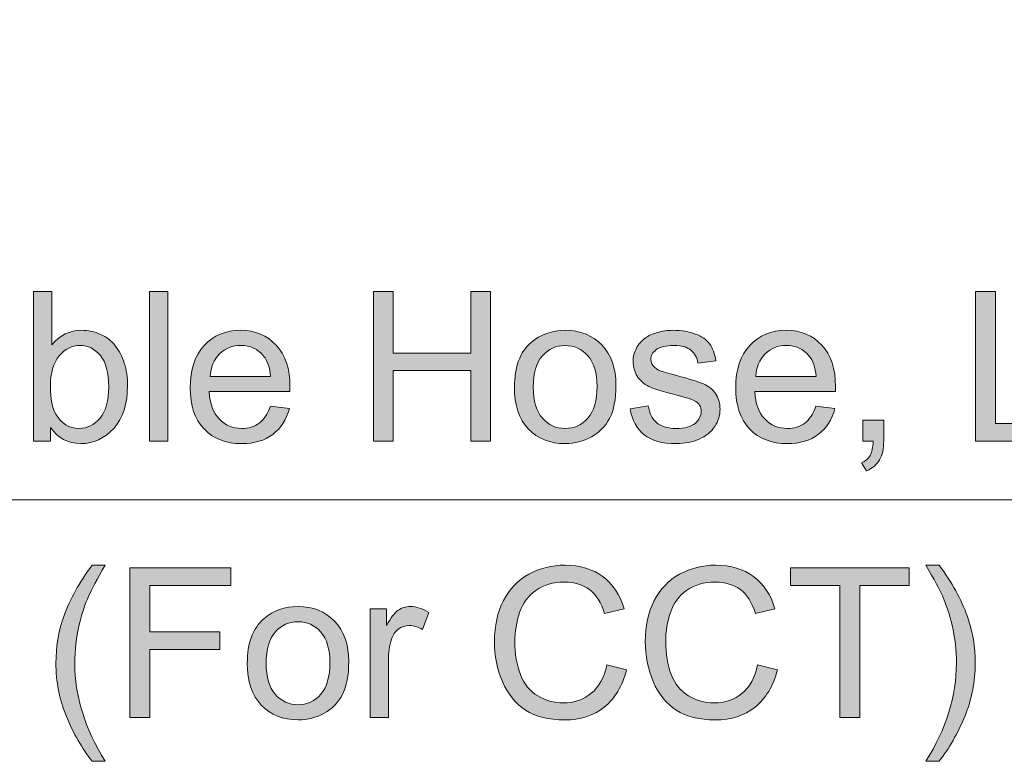
# Model space of a CAD drawing. Units: millimetres. Extents: x 0 to 250, y -250 to 0.
# Drawn here: x 19 to 39, y -91 to -76 of the extents above; entities that cross this region are included whole.
import ezdxf

# ---------------------------------------------------------------- set-up
doc = ezdxf.new("R2010")
doc.units = ezdxf.units.MM
doc.header["$MEASUREMENT"] = 0
doc.layers.add('Layer 1', color=7, linetype='Continuous', lineweight=0)

# ---------------------------------------------------------------- blocks, each defined once
blk = doc.blocks.new('Block_6')
at = {"layer": 'Layer 1', "true_color": 0x000000, "transparency": 33554687}
h = blk.add_hatch(color=18, dxfattribs=at)
h.dxf.hatch_style = 2
edge = h.paths.add_edge_path()
edge.add_spline(control_points=[(20.065, -90.986), (19.858, -90.726), (19.684, -90.421), (19.541, -90.072), (19.398, -89.723), (19.327, -89.361), (19.327, -88.987), (19.327, -88.657), (19.38, -88.342), (19.487, -88.04), (19.612, -87.689), (19.804, -87.34), (20.065, -86.992), (20.065, -86.992), (20.333, -86.992), (20.333, -86.992), (20.165, -87.28), (20.054, -87.486), (20, -87.609), (19.916, -87.8), (19.849, -88), (19.801, -88.208), (19.741, -88.467), (19.711, -88.727), (19.711, -88.989), (19.711, -89.656), (19.918, -90.321), (20.333, -90.986), (20.333, -90.986), (20.065, -90.986), (20.065, -90.986)], knot_values=[0, 0, 0, 0, 1, 1, 1, 2, 2, 2, 3, 3, 3, 4, 4, 4, 5, 5, 5, 6, 6, 6, 7, 7, 7, 8, 8, 8, 9, 9, 9, 10, 10, 10, 10], degree=3, periodic=0)
h = blk.add_hatch(color=18, dxfattribs=at)
h.dxf.hatch_style = 2
edge = h.paths.add_edge_path()
edge.add_spline(control_points=[(20.836, -90.091), (20.836, -90.091), (20.836, -87.044), (20.836, -87.044), (20.836, -87.044), (22.891, -87.044), (22.891, -87.044), (22.891, -87.044), (22.891, -87.404), (22.891, -87.404), (22.891, -87.404), (21.239, -87.404), (21.239, -87.404), (21.239, -87.404), (21.239, -88.347), (21.239, -88.347), (21.239, -88.347), (22.669, -88.347), (22.669, -88.347), (22.669, -88.347), (22.669, -88.707), (22.669, -88.707), (22.669, -88.707), (21.239, -88.707), (21.239, -88.707), (21.239, -88.707), (21.239, -90.091), (21.239, -90.091), (21.239, -90.091), (20.836, -90.091), (20.836, -90.091)], knot_values=[0, 0, 0, 0, 1, 1, 1, 2, 2, 2, 3, 3, 3, 4, 4, 4, 5, 5, 5, 6, 6, 6, 7, 7, 7, 8, 8, 8, 9, 9, 9, 10, 10, 10, 10], degree=3, periodic=0)
h = blk.add_hatch(color=18, dxfattribs=at)
h.dxf.hatch_style = 2
edge = h.paths.add_edge_path()
edge.add_spline(control_points=[(30.555, -89.022), (30.555, -89.022), (30.958, -89.124), (30.958, -89.124), (30.874, -89.455), (30.721, -89.708), (30.502, -89.882), (30.282, -90.056), (30.014, -90.143), (29.697, -90.143), (29.368, -90.143), (29.101, -90.076), (28.896, -89.942), (28.69, -89.808), (28.533, -89.615), (28.426, -89.361), (28.319, -89.108), (28.265, -88.835), (28.265, -88.544), (28.265, -88.227), (28.325, -87.951), (28.447, -87.714), (28.568, -87.478), (28.74, -87.299), (28.964, -87.176), (29.188, -87.053), (29.434, -86.992), (29.703, -86.992), (30.008, -86.992), (30.264, -87.07), (30.472, -87.225), (30.68, -87.38), (30.824, -87.598), (30.906, -87.88), (30.906, -87.88), (30.509, -87.973), (30.509, -87.973), (30.439, -87.751), (30.336, -87.59), (30.202, -87.489), (30.067, -87.388), (29.898, -87.337), (29.695, -87.337), (29.46, -87.337), (29.265, -87.393), (29.108, -87.505), (28.95, -87.618), (28.84, -87.768), (28.776, -87.957), (28.712, -88.147), (28.68, -88.342), (28.68, -88.542), (28.68, -88.801), (28.718, -89.028), (28.794, -89.221), (28.869, -89.414), (28.987, -89.559), (29.146, -89.654), (29.305, -89.75), (29.478, -89.798), (29.663, -89.798), (29.889, -89.798), (30.081, -89.733), (30.237, -89.602), (30.393, -89.472), (30.5, -89.279), (30.555, -89.022)], knot_values=[0, 0, 0, 0, 1, 1, 1, 2, 2, 2, 3, 3, 3, 4, 4, 4, 5, 5, 5, 6, 6, 6, 7, 7, 7, 8, 8, 8, 9, 9, 9, 10, 10, 10, 11, 11, 11, 12, 12, 12, 13, 13, 13, 14, 14, 14, 15, 15, 15, 16, 16, 16, 17, 17, 17, 18, 18, 18, 19, 19, 19, 20, 20, 20, 21, 21, 21, 22, 22, 22, 22], degree=3, periodic=0)
h = blk.add_hatch(color=18, dxfattribs=at)
h.dxf.hatch_style = 2
edge = h.paths.add_edge_path()
edge.add_spline(control_points=[(33.628, -89.022), (33.628, -89.022), (34.032, -89.124), (34.032, -89.124), (33.947, -89.455), (33.795, -89.708), (33.576, -89.882), (33.356, -90.056), (33.088, -90.143), (32.77, -90.143), (32.442, -90.143), (32.175, -90.076), (31.969, -89.942), (31.763, -89.808), (31.607, -89.615), (31.5, -89.361), (31.392, -89.108), (31.338, -88.835), (31.338, -88.544), (31.338, -88.227), (31.399, -87.951), (31.52, -87.714), (31.641, -87.478), (31.814, -87.299), (32.038, -87.176), (32.261, -87.053), (32.508, -86.992), (32.776, -86.992), (33.081, -86.992), (33.337, -87.07), (33.545, -87.225), (33.753, -87.38), (33.898, -87.598), (33.98, -87.88), (33.98, -87.88), (33.583, -87.973), (33.583, -87.973), (33.512, -87.751), (33.41, -87.59), (33.275, -87.489), (33.141, -87.388), (32.972, -87.337), (32.768, -87.337), (32.534, -87.337), (32.338, -87.393), (32.181, -87.505), (32.024, -87.618), (31.913, -87.768), (31.85, -87.957), (31.786, -88.147), (31.754, -88.342), (31.754, -88.542), (31.754, -88.801), (31.792, -89.028), (31.867, -89.221), (31.943, -89.414), (32.06, -89.559), (32.22, -89.654), (32.379, -89.75), (32.551, -89.798), (32.737, -89.798), (32.963, -89.798), (33.154, -89.733), (33.311, -89.602), (33.467, -89.472), (33.573, -89.279), (33.628, -89.022)], knot_values=[0, 0, 0, 0, 1, 1, 1, 2, 2, 2, 3, 3, 3, 4, 4, 4, 5, 5, 5, 6, 6, 6, 7, 7, 7, 8, 8, 8, 9, 9, 9, 10, 10, 10, 11, 11, 11, 12, 12, 12, 13, 13, 13, 14, 14, 14, 15, 15, 15, 16, 16, 16, 17, 17, 17, 18, 18, 18, 19, 19, 19, 20, 20, 20, 21, 21, 21, 22, 22, 22, 22], degree=3, periodic=0)
h = blk.add_hatch(color=18, dxfattribs=at)
h.dxf.hatch_style = 2
edge = h.paths.add_edge_path()
edge.add_spline(control_points=[(35.303, -90.091), (35.303, -90.091), (35.303, -87.404), (35.303, -87.404), (35.303, -87.404), (34.3, -87.404), (34.3, -87.404), (34.3, -87.404), (34.3, -87.044), (34.3, -87.044), (34.3, -87.044), (36.715, -87.044), (36.715, -87.044), (36.715, -87.044), (36.715, -87.404), (36.715, -87.404), (36.715, -87.404), (35.707, -87.404), (35.707, -87.404), (35.707, -87.404), (35.707, -90.091), (35.707, -90.091), (35.707, -90.091), (35.303, -90.091), (35.303, -90.091)], knot_values=[0, 0, 0, 0, 1, 1, 1, 2, 2, 2, 3, 3, 3, 4, 4, 4, 5, 5, 5, 6, 6, 6, 7, 7, 7, 8, 8, 8, 8], degree=3, periodic=0)
h = blk.add_hatch(color=18, dxfattribs=at)
h.dxf.hatch_style = 2
edge = h.paths.add_edge_path()
edge.add_spline(control_points=[(37.326, -90.986), (37.326, -90.986), (37.058, -90.986), (37.058, -90.986), (37.472, -90.321), (37.679, -89.656), (37.679, -88.989), (37.679, -88.729), (37.649, -88.47), (37.589, -88.214), (37.542, -88.006), (37.477, -87.807), (37.392, -87.615), (37.338, -87.491), (37.226, -87.283), (37.058, -86.992), (37.058, -86.992), (37.326, -86.992), (37.326, -86.992), (37.586, -87.34), (37.779, -87.689), (37.903, -88.04), (38.01, -88.342), (38.063, -88.657), (38.063, -88.987), (38.063, -89.361), (37.992, -89.723), (37.848, -90.072), (37.705, -90.421), (37.531, -90.726), (37.326, -90.986)], knot_values=[0, 0, 0, 0, 1, 1, 1, 2, 2, 2, 3, 3, 3, 4, 4, 4, 5, 5, 5, 6, 6, 6, 7, 7, 7, 8, 8, 8, 9, 9, 9, 10, 10, 10, 10], degree=3, periodic=0)
h = blk.add_hatch(color=18, dxfattribs=at)
h.dxf.hatch_style = 2
edge = h.paths.add_edge_path()
edge.add_spline(control_points=[(23.612, -88.987), (23.612, -89.27), (23.673, -89.481), (23.797, -89.622), (23.92, -89.763), (24.075, -89.833), (24.262, -89.833), (24.448, -89.833), (24.602, -89.762), (24.726, -89.621), (24.849, -89.48), (24.911, -89.264), (24.911, -88.975), (24.911, -88.702), (24.849, -88.495), (24.725, -88.354), (24.601, -88.214), (24.447, -88.143), (24.262, -88.143), (24.075, -88.143), (23.92, -88.213), (23.797, -88.353), (23.673, -88.493), (23.612, -88.704), (23.612, -88.987)], knot_values=[0, 0, 0, 0, 1, 1, 1, 2, 2, 2, 3, 3, 3, 4, 4, 4, 5, 5, 5, 6, 6, 6, 7, 7, 7, 8, 8, 8, 8], degree=3, periodic=0)
edge = h.paths.add_edge_path()
edge.add_spline(control_points=[(23.227, -88.987), (23.227, -88.578), (23.341, -88.276), (23.568, -88.079), (23.758, -87.916), (23.989, -87.834), (24.262, -87.834), (24.566, -87.834), (24.814, -87.933), (25.006, -88.132), (25.199, -88.331), (25.295, -88.605), (25.295, -88.956), (25.295, -89.24), (25.253, -89.463), (25.167, -89.626), (25.082, -89.789), (24.958, -89.915), (24.795, -90.005), (24.633, -90.095), (24.455, -90.141), (24.262, -90.141), (23.953, -90.141), (23.704, -90.042), (23.513, -89.843), (23.323, -89.645), (23.227, -89.36), (23.227, -88.987)], knot_values=[0, 0, 0, 0, 1, 1, 1, 2, 2, 2, 3, 3, 3, 4, 4, 4, 5, 5, 5, 6, 6, 6, 7, 7, 7, 8, 8, 8, 9, 9, 9, 9], degree=3, periodic=0)
h = blk.add_hatch(color=18, dxfattribs=at)
h.dxf.hatch_style = 2
edge = h.paths.add_edge_path()
edge.add_spline(control_points=[(25.73, -90.091), (25.73, -90.091), (25.73, -87.884), (25.73, -87.884), (25.73, -87.884), (26.066, -87.884), (26.066, -87.884), (26.066, -87.884), (26.066, -88.218), (26.066, -88.218), (26.152, -88.062), (26.231, -87.958), (26.304, -87.909), (26.377, -87.859), (26.457, -87.834), (26.544, -87.834), (26.67, -87.834), (26.799, -87.874), (26.929, -87.954), (26.929, -87.954), (26.8, -88.301), (26.8, -88.301), (26.708, -88.247), (26.617, -88.22), (26.526, -88.22), (26.444, -88.22), (26.37, -88.245), (26.305, -88.294), (26.24, -88.343), (26.194, -88.411), (26.166, -88.499), (26.125, -88.632), (26.104, -88.777), (26.104, -88.935), (26.104, -88.935), (26.104, -90.091), (26.104, -90.091), (26.104, -90.091), (25.73, -90.091), (25.73, -90.091)], knot_values=[0, 0, 0, 0, 1, 1, 1, 2, 2, 2, 3, 3, 3, 4, 4, 4, 5, 5, 5, 6, 6, 6, 7, 7, 7, 8, 8, 8, 9, 9, 9, 10, 10, 10, 11, 11, 11, 12, 12, 12, 13, 13, 13, 13], degree=3, periodic=0)
at = {"layer": 'Layer 1'}
for points, knots in [([(20.065, -90.986), (19.858, -90.726), (19.684, -90.421), (19.541, -90.072), (19.398, -89.723), (19.327, -89.361), (19.327, -88.987), (19.327, -88.657), (19.38, -88.342), (19.487, -88.04), (19.612, -87.689), (19.804, -87.34), (20.065, -86.992), (20.065, -86.992), (20.333, -86.992), (20.333, -86.992), (20.165, -87.28), (20.054, -87.486), (20, -87.609), (19.916, -87.8), (19.849, -88), (19.801, -88.208), (19.741, -88.467), (19.711, -88.727), (19.711, -88.989), (19.711, -89.656), (19.918, -90.321), (20.333, -90.986), (20.333, -90.986), (20.065, -90.986), (20.065, -90.986)], [0, 0, 0, 0, 1, 1, 1, 2, 2, 2, 3, 3, 3, 4, 4, 4, 5, 5, 5, 6, 6, 6, 7, 7, 7, 8, 8, 8, 9, 9, 9, 10, 10, 10, 10]), ([(20.836, -90.091), (20.836, -90.091), (20.836, -87.044), (20.836, -87.044), (20.836, -87.044), (22.891, -87.044), (22.891, -87.044), (22.891, -87.044), (22.891, -87.404), (22.891, -87.404), (22.891, -87.404), (21.239, -87.404), (21.239, -87.404), (21.239, -87.404), (21.239, -88.347), (21.239, -88.347), (21.239, -88.347), (22.669, -88.347), (22.669, -88.347), (22.669, -88.347), (22.669, -88.707), (22.669, -88.707), (22.669, -88.707), (21.239, -88.707), (21.239, -88.707), (21.239, -88.707), (21.239, -90.091), (21.239, -90.091), (21.239, -90.091), (20.836, -90.091), (20.836, -90.091)], [0, 0, 0, 0, 1, 1, 1, 2, 2, 2, 3, 3, 3, 4, 4, 4, 5, 5, 5, 6, 6, 6, 7, 7, 7, 8, 8, 8, 9, 9, 9, 10, 10, 10, 10]), ([(30.555, -89.022), (30.555, -89.022), (30.958, -89.124), (30.958, -89.124), (30.874, -89.455), (30.721, -89.708), (30.502, -89.882), (30.282, -90.056), (30.014, -90.143), (29.697, -90.143), (29.368, -90.143), (29.101, -90.076), (28.896, -89.942), (28.69, -89.808), (28.533, -89.615), (28.426, -89.361), (28.319, -89.108), (28.265, -88.835), (28.265, -88.544), (28.265, -88.227), (28.325, -87.951), (28.447, -87.714), (28.568, -87.478), (28.74, -87.299), (28.964, -87.176), (29.188, -87.053), (29.434, -86.992), (29.703, -86.992), (30.008, -86.992), (30.264, -87.07), (30.472, -87.225), (30.68, -87.38), (30.824, -87.598), (30.906, -87.88), (30.906, -87.88), (30.509, -87.973), (30.509, -87.973), (30.439, -87.751), (30.336, -87.59), (30.202, -87.489), (30.067, -87.388), (29.898, -87.337), (29.695, -87.337), (29.46, -87.337), (29.265, -87.393), (29.108, -87.505), (28.95, -87.618), (28.84, -87.768), (28.776, -87.957), (28.712, -88.147), (28.68, -88.342), (28.68, -88.542), (28.68, -88.801), (28.718, -89.028), (28.794, -89.221), (28.869, -89.414), (28.987, -89.559), (29.146, -89.654), (29.305, -89.75), (29.478, -89.798), (29.663, -89.798), (29.889, -89.798), (30.081, -89.733), (30.237, -89.602), (30.393, -89.472), (30.5, -89.279), (30.555, -89.022)], [0, 0, 0, 0, 1, 1, 1, 2, 2, 2, 3, 3, 3, 4, 4, 4, 5, 5, 5, 6, 6, 6, 7, 7, 7, 8, 8, 8, 9, 9, 9, 10, 10, 10, 11, 11, 11, 12, 12, 12, 13, 13, 13, 14, 14, 14, 15, 15, 15, 16, 16, 16, 17, 17, 17, 18, 18, 18, 19, 19, 19, 20, 20, 20, 21, 21, 21, 22, 22, 22, 22]), ([(33.628, -89.022), (33.628, -89.022), (34.032, -89.124), (34.032, -89.124), (33.947, -89.455), (33.795, -89.708), (33.576, -89.882), (33.356, -90.056), (33.088, -90.143), (32.77, -90.143), (32.442, -90.143), (32.175, -90.076), (31.969, -89.942), (31.763, -89.808), (31.607, -89.615), (31.5, -89.361), (31.392, -89.108), (31.338, -88.835), (31.338, -88.544), (31.338, -88.227), (31.399, -87.951), (31.52, -87.714), (31.641, -87.478), (31.814, -87.299), (32.038, -87.176), (32.261, -87.053), (32.508, -86.992), (32.776, -86.992), (33.081, -86.992), (33.337, -87.07), (33.545, -87.225), (33.753, -87.38), (33.898, -87.598), (33.98, -87.88), (33.98, -87.88), (33.583, -87.973), (33.583, -87.973), (33.512, -87.751), (33.41, -87.59), (33.275, -87.489), (33.141, -87.388), (32.972, -87.337), (32.768, -87.337), (32.534, -87.337), (32.338, -87.393), (32.181, -87.505), (32.024, -87.618), (31.913, -87.768), (31.85, -87.957), (31.786, -88.147), (31.754, -88.342), (31.754, -88.542), (31.754, -88.801), (31.792, -89.028), (31.867, -89.221), (31.943, -89.414), (32.06, -89.559), (32.22, -89.654), (32.379, -89.75), (32.551, -89.798), (32.737, -89.798), (32.963, -89.798), (33.154, -89.733), (33.311, -89.602), (33.467, -89.472), (33.573, -89.279), (33.628, -89.022)], [0, 0, 0, 0, 1, 1, 1, 2, 2, 2, 3, 3, 3, 4, 4, 4, 5, 5, 5, 6, 6, 6, 7, 7, 7, 8, 8, 8, 9, 9, 9, 10, 10, 10, 11, 11, 11, 12, 12, 12, 13, 13, 13, 14, 14, 14, 15, 15, 15, 16, 16, 16, 17, 17, 17, 18, 18, 18, 19, 19, 19, 20, 20, 20, 21, 21, 21, 22, 22, 22, 22]), ([(35.303, -90.091), (35.303, -90.091), (35.303, -87.404), (35.303, -87.404), (35.303, -87.404), (34.3, -87.404), (34.3, -87.404), (34.3, -87.404), (34.3, -87.044), (34.3, -87.044), (34.3, -87.044), (36.715, -87.044), (36.715, -87.044), (36.715, -87.044), (36.715, -87.404), (36.715, -87.404), (36.715, -87.404), (35.707, -87.404), (35.707, -87.404), (35.707, -87.404), (35.707, -90.091), (35.707, -90.091), (35.707, -90.091), (35.303, -90.091), (35.303, -90.091)], [0, 0, 0, 0, 1, 1, 1, 2, 2, 2, 3, 3, 3, 4, 4, 4, 5, 5, 5, 6, 6, 6, 7, 7, 7, 8, 8, 8, 8]), ([(37.326, -90.986), (37.326, -90.986), (37.058, -90.986), (37.058, -90.986), (37.472, -90.321), (37.679, -89.656), (37.679, -88.989), (37.679, -88.729), (37.649, -88.47), (37.589, -88.214), (37.542, -88.006), (37.477, -87.807), (37.392, -87.615), (37.338, -87.491), (37.226, -87.283), (37.058, -86.992), (37.058, -86.992), (37.326, -86.992), (37.326, -86.992), (37.586, -87.34), (37.779, -87.689), (37.903, -88.04), (38.01, -88.342), (38.063, -88.657), (38.063, -88.987), (38.063, -89.361), (37.992, -89.723), (37.848, -90.072), (37.705, -90.421), (37.531, -90.726), (37.326, -90.986)], [0, 0, 0, 0, 1, 1, 1, 2, 2, 2, 3, 3, 3, 4, 4, 4, 5, 5, 5, 6, 6, 6, 7, 7, 7, 8, 8, 8, 9, 9, 9, 10, 10, 10, 10]), ([(23.227, -88.987), (23.227, -88.578), (23.341, -88.276), (23.568, -88.079), (23.758, -87.916), (23.989, -87.834), (24.262, -87.834), (24.566, -87.834), (24.814, -87.933), (25.006, -88.132), (25.199, -88.331), (25.295, -88.605), (25.295, -88.956), (25.295, -89.24), (25.253, -89.463), (25.167, -89.626), (25.082, -89.789), (24.958, -89.915), (24.795, -90.005), (24.633, -90.095), (24.455, -90.141), (24.262, -90.141), (23.953, -90.141), (23.704, -90.042), (23.513, -89.843), (23.323, -89.645), (23.227, -89.36), (23.227, -88.987)], [0, 0, 0, 0, 1, 1, 1, 2, 2, 2, 3, 3, 3, 4, 4, 4, 5, 5, 5, 6, 6, 6, 7, 7, 7, 8, 8, 8, 9, 9, 9, 9]), ([(25.73, -90.091), (25.73, -90.091), (25.73, -87.884), (25.73, -87.884), (25.73, -87.884), (26.066, -87.884), (26.066, -87.884), (26.066, -87.884), (26.066, -88.218), (26.066, -88.218), (26.152, -88.062), (26.231, -87.958), (26.304, -87.909), (26.377, -87.859), (26.457, -87.834), (26.544, -87.834), (26.67, -87.834), (26.799, -87.874), (26.929, -87.954), (26.929, -87.954), (26.8, -88.301), (26.8, -88.301), (26.708, -88.247), (26.617, -88.22), (26.526, -88.22), (26.444, -88.22), (26.37, -88.245), (26.305, -88.294), (26.24, -88.343), (26.194, -88.411), (26.166, -88.499), (26.125, -88.632), (26.104, -88.777), (26.104, -88.935), (26.104, -88.935), (26.104, -90.091), (26.104, -90.091), (26.104, -90.091), (25.73, -90.091), (25.73, -90.091)], [0, 0, 0, 0, 1, 1, 1, 2, 2, 2, 3, 3, 3, 4, 4, 4, 5, 5, 5, 6, 6, 6, 7, 7, 7, 8, 8, 8, 9, 9, 9, 10, 10, 10, 11, 11, 11, 12, 12, 12, 13, 13, 13, 13]), ([(23.612, -88.987), (23.612, -89.27), (23.673, -89.481), (23.797, -89.622), (23.92, -89.763), (24.075, -89.833), (24.262, -89.833), (24.448, -89.833), (24.602, -89.762), (24.726, -89.621), (24.849, -89.48), (24.911, -89.264), (24.911, -88.975), (24.911, -88.702), (24.849, -88.495), (24.725, -88.354), (24.601, -88.214), (24.447, -88.143), (24.262, -88.143), (24.075, -88.143), (23.92, -88.213), (23.797, -88.353), (23.673, -88.493), (23.612, -88.704), (23.612, -88.987)], [0, 0, 0, 0, 1, 1, 1, 2, 2, 2, 3, 3, 3, 4, 4, 4, 5, 5, 5, 6, 6, 6, 7, 7, 7, 8, 8, 8, 8])]:
    blk.add_open_spline(points, degree=3, knots=knots, dxfattribs=at)
blk = doc.blocks.new('Block_5')
at = {"layer": 'Layer 1'}
blk.add_blockref('Block_6', (0, 0), dxfattribs=at)
blk = doc.blocks.new('Block_8')
at = {"layer": 'Layer 1', "true_color": 0x000000, "transparency": 33554687}
h = blk.add_hatch(color=18, dxfattribs=at)
h.dxf.hatch_style = 2
edge = h.paths.add_edge_path()
edge.add_spline(control_points=[(19.216, -83.345), (19.216, -83.61), (19.252, -83.801), (19.324, -83.919), (19.442, -84.111), (19.601, -84.207), (19.802, -84.207), (19.965, -84.207), (20.107, -84.136), (20.226, -83.994), (20.345, -83.852), (20.404, -83.641), (20.404, -83.36), (20.404, -83.071), (20.347, -82.859), (20.233, -82.722), (20.119, -82.584), (19.981, -82.516), (19.818, -82.516), (19.655, -82.516), (19.514, -82.587), (19.395, -82.729), (19.275, -82.871), (19.216, -83.076), (19.216, -83.345)], knot_values=[0, 0, 0, 0, 1, 1, 1, 2, 2, 2, 3, 3, 3, 4, 4, 4, 5, 5, 5, 6, 6, 6, 7, 7, 7, 8, 8, 8, 8], degree=3, periodic=0)
edge = h.paths.add_edge_path()
edge.add_spline(control_points=[(19.22, -84.465), (19.22, -84.465), (18.873, -84.465), (18.873, -84.465), (18.873, -84.465), (18.873, -81.419), (18.873, -81.419), (18.873, -81.419), (19.247, -81.419), (19.247, -81.419), (19.247, -81.419), (19.247, -82.505), (19.247, -82.505), (19.405, -82.307), (19.606, -82.208), (19.852, -82.208), (19.987, -82.208), (20.116, -82.236), (20.237, -82.29), (20.358, -82.345), (20.458, -82.422), (20.536, -82.521), (20.615, -82.62), (20.676, -82.74), (20.72, -82.88), (20.765, -83.019), (20.787, -83.169), (20.787, -83.328), (20.787, -83.707), (20.693, -83.999), (20.506, -84.205), (20.319, -84.412), (20.095, -84.515), (19.833, -84.515), (19.572, -84.515), (19.368, -84.406), (19.22, -84.189), (19.22, -84.189), (19.22, -84.465), (19.22, -84.465)], knot_values=[0, 0, 0, 0, 1, 1, 1, 2, 2, 2, 3, 3, 3, 4, 4, 4, 5, 5, 5, 6, 6, 6, 7, 7, 7, 8, 8, 8, 9, 9, 9, 10, 10, 10, 11, 11, 11, 12, 12, 12, 13, 13, 13, 13], degree=3, periodic=0)
h = blk.add_hatch(color=18, dxfattribs=at)
h.dxf.hatch_style = 2
edge = h.paths.add_edge_path()
edge.add_spline(control_points=[(21.234, -84.465), (21.234, -84.465), (21.234, -81.419), (21.234, -81.419), (21.234, -81.419), (21.608, -81.419), (21.608, -81.419), (21.608, -81.419), (21.608, -84.465), (21.608, -84.465), (21.608, -84.465), (21.234, -84.465), (21.234, -84.465)], knot_values=[0, 0, 0, 0, 1, 1, 1, 2, 2, 2, 3, 3, 3, 4, 4, 4, 4], degree=3, periodic=0)
h = blk.add_hatch(color=18, dxfattribs=at)
h.dxf.hatch_style = 2
edge = h.paths.add_edge_path()
edge.add_spline(control_points=[(25.797, -84.465), (25.797, -84.465), (25.797, -81.419), (25.797, -81.419), (25.797, -81.419), (26.2, -81.419), (26.2, -81.419), (26.2, -81.419), (26.2, -82.67), (26.2, -82.67), (26.2, -82.67), (27.784, -82.67), (27.784, -82.67), (27.784, -82.67), (27.784, -81.419), (27.784, -81.419), (27.784, -81.419), (28.187, -81.419), (28.187, -81.419), (28.187, -81.419), (28.187, -84.465), (28.187, -84.465), (28.187, -84.465), (27.784, -84.465), (27.784, -84.465), (27.784, -84.465), (27.784, -83.029), (27.784, -83.029), (27.784, -83.029), (26.2, -83.029), (26.2, -83.029), (26.2, -83.029), (26.2, -84.465), (26.2, -84.465), (26.2, -84.465), (25.797, -84.465), (25.797, -84.465)], knot_values=[0, 0, 0, 0, 1, 1, 1, 2, 2, 2, 3, 3, 3, 4, 4, 4, 5, 5, 5, 6, 6, 6, 7, 7, 7, 8, 8, 8, 9, 9, 9, 10, 10, 10, 11, 11, 11, 12, 12, 12, 12], degree=3, periodic=0)
h = blk.add_hatch(color=18, dxfattribs=at)
h.dxf.hatch_style = 2
edge = h.paths.add_edge_path()
edge.add_spline(control_points=[(38.069, -84.465), (38.069, -84.465), (38.069, -81.419), (38.069, -81.419), (38.069, -81.419), (38.472, -81.419), (38.472, -81.419), (38.472, -81.419), (38.472, -84.106), (38.472, -84.106), (38.472, -84.106), (39.972, -84.106), (39.972, -84.106), (39.972, -84.106), (39.972, -84.465), (39.972, -84.465), (39.972, -84.465), (38.069, -84.465), (38.069, -84.465)], knot_values=[0, 0, 0, 0, 1, 1, 1, 2, 2, 2, 3, 3, 3, 4, 4, 4, 5, 5, 5, 6, 6, 6, 6], degree=3, periodic=0)
h = blk.add_hatch(color=18, dxfattribs=at)
h.dxf.hatch_style = 2
edge = h.paths.add_edge_path()
edge.add_spline(control_points=[(22.47, -83.15), (22.47, -83.15), (23.703, -83.15), (23.703, -83.15), (23.686, -82.964), (23.639, -82.825), (23.561, -82.732), (23.442, -82.588), (23.288, -82.516), (23.098, -82.516), (22.926, -82.516), (22.782, -82.573), (22.664, -82.688), (22.547, -82.803), (22.483, -82.957), (22.47, -83.15)], knot_values=[0, 0, 0, 0, 1, 1, 1, 2, 2, 2, 3, 3, 3, 4, 4, 4, 5, 5, 5, 5], degree=3, periodic=0)
edge = h.paths.add_edge_path()
edge.add_spline(control_points=[(23.698, -83.754), (23.698, -83.754), (24.085, -83.802), (24.085, -83.802), (24.024, -84.028), (23.911, -84.203), (23.746, -84.328), (23.581, -84.453), (23.371, -84.515), (23.114, -84.515), (22.792, -84.515), (22.536, -84.416), (22.347, -84.217), (22.157, -84.018), (22.063, -83.739), (22.063, -83.38), (22.063, -83.009), (22.159, -82.721), (22.35, -82.516), (22.541, -82.311), (22.789, -82.208), (23.094, -82.208), (23.389, -82.208), (23.63, -82.309), (23.817, -82.51), (24.004, -82.711), (24.097, -82.993), (24.097, -83.358), (24.097, -83.38), (24.097, -83.413), (24.095, -83.457), (24.095, -83.457), (22.449, -83.457), (22.449, -83.457), (22.463, -83.7), (22.532, -83.885), (22.655, -84.014), (22.778, -84.143), (22.932, -84.207), (23.116, -84.207), (23.254, -84.207), (23.371, -84.171), (23.468, -84.099), (23.565, -84.027), (23.642, -83.912), (23.698, -83.754)], knot_values=[0, 0, 0, 0, 1, 1, 1, 2, 2, 2, 3, 3, 3, 4, 4, 4, 5, 5, 5, 6, 6, 6, 7, 7, 7, 8, 8, 8, 9, 9, 9, 10, 10, 10, 11, 11, 11, 12, 12, 12, 13, 13, 13, 14, 14, 14, 15, 15, 15, 15], degree=3, periodic=0)
h = blk.add_hatch(color=18, dxfattribs=at)
h.dxf.hatch_style = 2
edge = h.paths.add_edge_path()
edge.add_spline(control_points=[(29.056, -83.362), (29.056, -83.644), (29.117, -83.856), (29.241, -83.996), (29.364, -84.137), (29.519, -84.207), (29.706, -84.207), (29.892, -84.207), (30.046, -84.137), (30.17, -83.995), (30.293, -83.854), (30.354, -83.639), (30.354, -83.349), (30.354, -83.076), (30.292, -82.87), (30.169, -82.729), (30.045, -82.588), (29.89, -82.518), (29.706, -82.518), (29.519, -82.518), (29.364, -82.588), (29.241, -82.728), (29.117, -82.868), (29.056, -83.079), (29.056, -83.362)], knot_values=[0, 0, 0, 0, 1, 1, 1, 2, 2, 2, 3, 3, 3, 4, 4, 4, 5, 5, 5, 6, 6, 6, 7, 7, 7, 8, 8, 8, 8], degree=3, periodic=0)
edge = h.paths.add_edge_path()
edge.add_spline(control_points=[(28.671, -83.362), (28.671, -82.953), (28.785, -82.65), (29.012, -82.454), (29.202, -82.29), (29.433, -82.208), (29.706, -82.208), (30.01, -82.208), (30.257, -82.308), (30.45, -82.506), (30.643, -82.705), (30.739, -82.98), (30.739, -83.33), (30.739, -83.615), (30.696, -83.838), (30.611, -84.001), (30.526, -84.164), (30.402, -84.29), (30.239, -84.38), (30.076, -84.47), (29.899, -84.515), (29.706, -84.515), (29.397, -84.515), (29.147, -84.416), (28.957, -84.218), (28.766, -84.02), (28.671, -83.734), (28.671, -83.362)], knot_values=[0, 0, 0, 0, 1, 1, 1, 2, 2, 2, 3, 3, 3, 4, 4, 4, 5, 5, 5, 6, 6, 6, 7, 7, 7, 8, 8, 8, 9, 9, 9, 9], degree=3, periodic=0)
h = blk.add_hatch(color=18, dxfattribs=at)
h.dxf.hatch_style = 2
edge = h.paths.add_edge_path()
edge.add_spline(control_points=[(31.028, -83.806), (31.028, -83.806), (31.398, -83.748), (31.398, -83.748), (31.419, -83.897), (31.476, -84.01), (31.571, -84.089), (31.666, -84.168), (31.799, -84.207), (31.969, -84.207), (32.141, -84.207), (32.268, -84.172), (32.352, -84.103), (32.435, -84.033), (32.476, -83.95), (32.476, -83.856), (32.476, -83.772), (32.44, -83.705), (32.366, -83.657), (32.315, -83.623), (32.188, -83.581), (31.984, -83.53), (31.71, -83.461), (31.519, -83.401), (31.413, -83.35), (31.307, -83.3), (31.227, -83.23), (31.172, -83.14), (31.118, -83.051), (31.09, -82.952), (31.09, -82.844), (31.09, -82.746), (31.113, -82.655), (31.158, -82.571), (31.203, -82.487), (31.264, -82.418), (31.342, -82.362), (31.4, -82.319), (31.479, -82.283), (31.58, -82.253), (31.68, -82.223), (31.788, -82.208), (31.903, -82.208), (32.076, -82.208), (32.228, -82.233), (32.359, -82.283), (32.49, -82.333), (32.586, -82.4), (32.649, -82.486), (32.711, -82.571), (32.754, -82.685), (32.778, -82.828), (32.778, -82.828), (32.412, -82.877), (32.412, -82.877), (32.395, -82.764), (32.347, -82.675), (32.267, -82.611), (32.188, -82.548), (32.075, -82.516), (31.93, -82.516), (31.758, -82.516), (31.635, -82.544), (31.562, -82.601), (31.489, -82.658), (31.452, -82.724), (31.452, -82.8), (31.452, -82.849), (31.467, -82.893), (31.498, -82.932), (31.528, -82.972), (31.576, -83.005), (31.641, -83.031), (31.678, -83.045), (31.789, -83.077), (31.971, -83.127), (32.236, -83.198), (32.421, -83.255), (32.525, -83.3), (32.63, -83.345), (32.712, -83.411), (32.771, -83.497), (32.831, -83.583), (32.861, -83.689), (32.861, -83.817), (32.861, -83.941), (32.825, -84.059), (32.752, -84.169), (32.679, -84.279), (32.574, -84.364), (32.437, -84.425), (32.3, -84.485), (32.145, -84.515), (31.971, -84.515), (31.685, -84.515), (31.466, -84.455), (31.316, -84.336), (31.165, -84.217), (31.069, -84.041), (31.028, -83.806)], knot_values=[0, 0, 0, 0, 1, 1, 1, 2, 2, 2, 3, 3, 3, 4, 4, 4, 5, 5, 5, 6, 6, 6, 7, 7, 7, 8, 8, 8, 9, 9, 9, 10, 10, 10, 11, 11, 11, 12, 12, 12, 13, 13, 13, 14, 14, 14, 15, 15, 15, 16, 16, 16, 17, 17, 17, 18, 18, 18, 19, 19, 19, 20, 20, 20, 21, 21, 21, 22, 22, 22, 23, 23, 23, 24, 24, 24, 25, 25, 25, 26, 26, 26, 27, 27, 27, 28, 28, 28, 29, 29, 29, 30, 30, 30, 31, 31, 31, 32, 32, 32, 33, 33, 33, 33], degree=3, periodic=0)
h = blk.add_hatch(color=18, dxfattribs=at)
h.dxf.hatch_style = 2
edge = h.paths.add_edge_path()
edge.add_spline(control_points=[(33.588, -83.15), (33.588, -83.15), (34.821, -83.15), (34.821, -83.15), (34.804, -82.964), (34.757, -82.825), (34.679, -82.732), (34.56, -82.588), (34.406, -82.516), (34.216, -82.516), (34.044, -82.516), (33.9, -82.573), (33.782, -82.688), (33.665, -82.803), (33.601, -82.957), (33.588, -83.15)], knot_values=[0, 0, 0, 0, 1, 1, 1, 2, 2, 2, 3, 3, 3, 4, 4, 4, 5, 5, 5, 5], degree=3, periodic=0)
edge = h.paths.add_edge_path()
edge.add_spline(control_points=[(34.816, -83.754), (34.816, -83.754), (35.203, -83.802), (35.203, -83.802), (35.142, -84.028), (35.029, -84.203), (34.864, -84.328), (34.699, -84.453), (34.489, -84.515), (34.232, -84.515), (33.91, -84.515), (33.654, -84.416), (33.465, -84.217), (33.275, -84.018), (33.181, -83.739), (33.181, -83.38), (33.181, -83.009), (33.277, -82.721), (33.468, -82.516), (33.659, -82.311), (33.907, -82.208), (34.212, -82.208), (34.507, -82.208), (34.748, -82.309), (34.935, -82.51), (35.122, -82.711), (35.215, -82.993), (35.215, -83.358), (35.215, -83.38), (35.215, -83.413), (35.213, -83.457), (35.213, -83.457), (33.567, -83.457), (33.567, -83.457), (33.581, -83.7), (33.65, -83.885), (33.773, -84.014), (33.896, -84.143), (34.05, -84.207), (34.234, -84.207), (34.372, -84.207), (34.489, -84.171), (34.586, -84.099), (34.683, -84.027), (34.76, -83.912), (34.816, -83.754)], knot_values=[0, 0, 0, 0, 1, 1, 1, 2, 2, 2, 3, 3, 3, 4, 4, 4, 5, 5, 5, 6, 6, 6, 7, 7, 7, 8, 8, 8, 9, 9, 9, 10, 10, 10, 11, 11, 11, 12, 12, 12, 13, 13, 13, 14, 14, 14, 15, 15, 15, 15], degree=3, periodic=0)
h = blk.add_hatch(color=18, dxfattribs=at)
h.dxf.hatch_style = 2
edge = h.paths.add_edge_path()
edge.add_spline(control_points=[(35.77, -84.465), (35.77, -84.465), (35.77, -84.039), (35.77, -84.039), (35.77, -84.039), (36.196, -84.039), (36.196, -84.039), (36.196, -84.039), (36.196, -84.465), (36.196, -84.465), (36.196, -84.622), (36.169, -84.748), (36.113, -84.844), (36.058, -84.941), (35.97, -85.015), (35.849, -85.068), (35.849, -85.068), (35.745, -84.908), (35.745, -84.908), (35.824, -84.873), (35.882, -84.822), (35.92, -84.755), (35.957, -84.688), (35.978, -84.591), (35.982, -84.465), (35.982, -84.465), (35.77, -84.465), (35.77, -84.465)], knot_values=[0, 0, 0, 0, 1, 1, 1, 2, 2, 2, 3, 3, 3, 4, 4, 4, 5, 5, 5, 6, 6, 6, 7, 7, 7, 8, 8, 8, 9, 9, 9, 9], degree=3, periodic=0)
at = {"layer": 'Layer 1'}
for points, knots in [([(19.22, -84.465), (19.22, -84.465), (18.873, -84.465), (18.873, -84.465), (18.873, -84.465), (18.873, -81.419), (18.873, -81.419), (18.873, -81.419), (19.247, -81.419), (19.247, -81.419), (19.247, -81.419), (19.247, -82.505), (19.247, -82.505), (19.405, -82.307), (19.606, -82.208), (19.852, -82.208), (19.987, -82.208), (20.116, -82.236), (20.237, -82.29), (20.358, -82.345), (20.458, -82.422), (20.536, -82.521), (20.615, -82.62), (20.676, -82.74), (20.72, -82.88), (20.765, -83.019), (20.787, -83.169), (20.787, -83.328), (20.787, -83.707), (20.693, -83.999), (20.506, -84.205), (20.319, -84.412), (20.095, -84.515), (19.833, -84.515), (19.572, -84.515), (19.368, -84.406), (19.22, -84.189), (19.22, -84.189), (19.22, -84.465), (19.22, -84.465)], [0, 0, 0, 0, 1, 1, 1, 2, 2, 2, 3, 3, 3, 4, 4, 4, 5, 5, 5, 6, 6, 6, 7, 7, 7, 8, 8, 8, 9, 9, 9, 10, 10, 10, 11, 11, 11, 12, 12, 12, 13, 13, 13, 13]), ([(21.234, -84.465), (21.234, -84.465), (21.234, -81.419), (21.234, -81.419), (21.234, -81.419), (21.608, -81.419), (21.608, -81.419), (21.608, -81.419), (21.608, -84.465), (21.608, -84.465), (21.608, -84.465), (21.234, -84.465), (21.234, -84.465)], [0, 0, 0, 0, 1, 1, 1, 2, 2, 2, 3, 3, 3, 4, 4, 4, 4]), ([(25.797, -84.465), (25.797, -84.465), (25.797, -81.419), (25.797, -81.419), (25.797, -81.419), (26.2, -81.419), (26.2, -81.419), (26.2, -81.419), (26.2, -82.67), (26.2, -82.67), (26.2, -82.67), (27.784, -82.67), (27.784, -82.67), (27.784, -82.67), (27.784, -81.419), (27.784, -81.419), (27.784, -81.419), (28.187, -81.419), (28.187, -81.419), (28.187, -81.419), (28.187, -84.465), (28.187, -84.465), (28.187, -84.465), (27.784, -84.465), (27.784, -84.465), (27.784, -84.465), (27.784, -83.029), (27.784, -83.029), (27.784, -83.029), (26.2, -83.029), (26.2, -83.029), (26.2, -83.029), (26.2, -84.465), (26.2, -84.465), (26.2, -84.465), (25.797, -84.465), (25.797, -84.465)], [0, 0, 0, 0, 1, 1, 1, 2, 2, 2, 3, 3, 3, 4, 4, 4, 5, 5, 5, 6, 6, 6, 7, 7, 7, 8, 8, 8, 9, 9, 9, 10, 10, 10, 11, 11, 11, 12, 12, 12, 12]), ([(38.069, -84.465), (38.069, -84.465), (38.069, -81.419), (38.069, -81.419), (38.069, -81.419), (38.472, -81.419), (38.472, -81.419), (38.472, -81.419), (38.472, -84.106), (38.472, -84.106), (38.472, -84.106), (39.972, -84.106), (39.972, -84.106), (39.972, -84.106), (39.972, -84.465), (39.972, -84.465), (39.972, -84.465), (38.069, -84.465), (38.069, -84.465)], [0, 0, 0, 0, 1, 1, 1, 2, 2, 2, 3, 3, 3, 4, 4, 4, 5, 5, 5, 6, 6, 6, 6]), ([(23.698, -83.754), (23.698, -83.754), (24.085, -83.802), (24.085, -83.802), (24.024, -84.028), (23.911, -84.203), (23.746, -84.328), (23.581, -84.453), (23.371, -84.515), (23.114, -84.515), (22.792, -84.515), (22.536, -84.416), (22.347, -84.217), (22.157, -84.018), (22.063, -83.739), (22.063, -83.38), (22.063, -83.009), (22.159, -82.721), (22.35, -82.516), (22.541, -82.311), (22.789, -82.208), (23.094, -82.208), (23.389, -82.208), (23.63, -82.309), (23.817, -82.51), (24.004, -82.711), (24.097, -82.993), (24.097, -83.358), (24.097, -83.38), (24.097, -83.413), (24.095, -83.457), (24.095, -83.457), (22.449, -83.457), (22.449, -83.457), (22.463, -83.7), (22.532, -83.885), (22.655, -84.014), (22.778, -84.143), (22.932, -84.207), (23.116, -84.207), (23.254, -84.207), (23.371, -84.171), (23.468, -84.099), (23.565, -84.027), (23.642, -83.912), (23.698, -83.754)], [0, 0, 0, 0, 1, 1, 1, 2, 2, 2, 3, 3, 3, 4, 4, 4, 5, 5, 5, 6, 6, 6, 7, 7, 7, 8, 8, 8, 9, 9, 9, 10, 10, 10, 11, 11, 11, 12, 12, 12, 13, 13, 13, 14, 14, 14, 15, 15, 15, 15]), ([(28.671, -83.362), (28.671, -82.953), (28.785, -82.65), (29.012, -82.454), (29.202, -82.29), (29.433, -82.208), (29.706, -82.208), (30.01, -82.208), (30.257, -82.308), (30.45, -82.506), (30.643, -82.705), (30.739, -82.98), (30.739, -83.33), (30.739, -83.615), (30.696, -83.838), (30.611, -84.001), (30.526, -84.164), (30.402, -84.29), (30.239, -84.38), (30.076, -84.47), (29.899, -84.515), (29.706, -84.515), (29.397, -84.515), (29.147, -84.416), (28.957, -84.218), (28.766, -84.02), (28.671, -83.734), (28.671, -83.362)], [0, 0, 0, 0, 1, 1, 1, 2, 2, 2, 3, 3, 3, 4, 4, 4, 5, 5, 5, 6, 6, 6, 7, 7, 7, 8, 8, 8, 9, 9, 9, 9]), ([(31.028, -83.806), (31.028, -83.806), (31.398, -83.748), (31.398, -83.748), (31.419, -83.897), (31.476, -84.01), (31.571, -84.089), (31.666, -84.168), (31.799, -84.207), (31.969, -84.207), (32.141, -84.207), (32.268, -84.172), (32.352, -84.103), (32.435, -84.033), (32.476, -83.95), (32.476, -83.856), (32.476, -83.772), (32.44, -83.705), (32.366, -83.657), (32.315, -83.623), (32.188, -83.581), (31.984, -83.53), (31.71, -83.461), (31.519, -83.401), (31.413, -83.35), (31.307, -83.3), (31.227, -83.23), (31.172, -83.14), (31.118, -83.051), (31.09, -82.952), (31.09, -82.844), (31.09, -82.746), (31.113, -82.655), (31.158, -82.571), (31.203, -82.487), (31.264, -82.418), (31.342, -82.362), (31.4, -82.319), (31.479, -82.283), (31.58, -82.253), (31.68, -82.223), (31.788, -82.208), (31.903, -82.208), (32.076, -82.208), (32.228, -82.233), (32.359, -82.283), (32.49, -82.333), (32.586, -82.4), (32.649, -82.486), (32.711, -82.571), (32.754, -82.685), (32.778, -82.828), (32.778, -82.828), (32.412, -82.877), (32.412, -82.877), (32.395, -82.764), (32.347, -82.675), (32.267, -82.611), (32.188, -82.548), (32.075, -82.516), (31.93, -82.516), (31.758, -82.516), (31.635, -82.544), (31.562, -82.601), (31.489, -82.658), (31.452, -82.724), (31.452, -82.8), (31.452, -82.849), (31.467, -82.893), (31.498, -82.932), (31.528, -82.972), (31.576, -83.005), (31.641, -83.031), (31.678, -83.045), (31.789, -83.077), (31.971, -83.127), (32.236, -83.198), (32.421, -83.255), (32.525, -83.3), (32.63, -83.345), (32.712, -83.411), (32.771, -83.497), (32.831, -83.583), (32.861, -83.689), (32.861, -83.817), (32.861, -83.941), (32.825, -84.059), (32.752, -84.169), (32.679, -84.279), (32.574, -84.364), (32.437, -84.425), (32.3, -84.485), (32.145, -84.515), (31.971, -84.515), (31.685, -84.515), (31.466, -84.455), (31.316, -84.336), (31.165, -84.217), (31.069, -84.041), (31.028, -83.806)], [0, 0, 0, 0, 1, 1, 1, 2, 2, 2, 3, 3, 3, 4, 4, 4, 5, 5, 5, 6, 6, 6, 7, 7, 7, 8, 8, 8, 9, 9, 9, 10, 10, 10, 11, 11, 11, 12, 12, 12, 13, 13, 13, 14, 14, 14, 15, 15, 15, 16, 16, 16, 17, 17, 17, 18, 18, 18, 19, 19, 19, 20, 20, 20, 21, 21, 21, 22, 22, 22, 23, 23, 23, 24, 24, 24, 25, 25, 25, 26, 26, 26, 27, 27, 27, 28, 28, 28, 29, 29, 29, 30, 30, 30, 31, 31, 31, 32, 32, 32, 33, 33, 33, 33]), ([(34.816, -83.754), (34.816, -83.754), (35.203, -83.802), (35.203, -83.802), (35.142, -84.028), (35.029, -84.203), (34.864, -84.328), (34.699, -84.453), (34.489, -84.515), (34.232, -84.515), (33.91, -84.515), (33.654, -84.416), (33.465, -84.217), (33.275, -84.018), (33.181, -83.739), (33.181, -83.38), (33.181, -83.009), (33.277, -82.721), (33.468, -82.516), (33.659, -82.311), (33.907, -82.208), (34.212, -82.208), (34.507, -82.208), (34.748, -82.309), (34.935, -82.51), (35.122, -82.711), (35.215, -82.993), (35.215, -83.358), (35.215, -83.38), (35.215, -83.413), (35.213, -83.457), (35.213, -83.457), (33.567, -83.457), (33.567, -83.457), (33.581, -83.7), (33.65, -83.885), (33.773, -84.014), (33.896, -84.143), (34.05, -84.207), (34.234, -84.207), (34.372, -84.207), (34.489, -84.171), (34.586, -84.099), (34.683, -84.027), (34.76, -83.912), (34.816, -83.754)], [0, 0, 0, 0, 1, 1, 1, 2, 2, 2, 3, 3, 3, 4, 4, 4, 5, 5, 5, 6, 6, 6, 7, 7, 7, 8, 8, 8, 9, 9, 9, 10, 10, 10, 11, 11, 11, 12, 12, 12, 13, 13, 13, 14, 14, 14, 15, 15, 15, 15]), ([(19.216, -83.345), (19.216, -83.61), (19.252, -83.801), (19.324, -83.919), (19.442, -84.111), (19.601, -84.207), (19.802, -84.207), (19.965, -84.207), (20.107, -84.136), (20.226, -83.994), (20.345, -83.852), (20.404, -83.641), (20.404, -83.36), (20.404, -83.071), (20.347, -82.859), (20.233, -82.722), (20.119, -82.584), (19.981, -82.516), (19.818, -82.516), (19.655, -82.516), (19.514, -82.587), (19.395, -82.729), (19.275, -82.871), (19.216, -83.076), (19.216, -83.345)], [0, 0, 0, 0, 1, 1, 1, 2, 2, 2, 3, 3, 3, 4, 4, 4, 5, 5, 5, 6, 6, 6, 7, 7, 7, 8, 8, 8, 8]), ([(22.47, -83.15), (22.47, -83.15), (23.703, -83.15), (23.703, -83.15), (23.686, -82.964), (23.639, -82.825), (23.561, -82.732), (23.442, -82.588), (23.288, -82.516), (23.098, -82.516), (22.926, -82.516), (22.782, -82.573), (22.664, -82.688), (22.547, -82.803), (22.483, -82.957), (22.47, -83.15)], [0, 0, 0, 0, 1, 1, 1, 2, 2, 2, 3, 3, 3, 4, 4, 4, 5, 5, 5, 5]), ([(29.056, -83.362), (29.056, -83.644), (29.117, -83.856), (29.241, -83.996), (29.364, -84.137), (29.519, -84.207), (29.706, -84.207), (29.892, -84.207), (30.046, -84.137), (30.17, -83.995), (30.293, -83.854), (30.354, -83.639), (30.354, -83.349), (30.354, -83.076), (30.292, -82.87), (30.169, -82.729), (30.045, -82.588), (29.89, -82.518), (29.706, -82.518), (29.519, -82.518), (29.364, -82.588), (29.241, -82.728), (29.117, -82.868), (29.056, -83.079), (29.056, -83.362)], [0, 0, 0, 0, 1, 1, 1, 2, 2, 2, 3, 3, 3, 4, 4, 4, 5, 5, 5, 6, 6, 6, 7, 7, 7, 8, 8, 8, 8]), ([(33.588, -83.15), (33.588, -83.15), (34.821, -83.15), (34.821, -83.15), (34.804, -82.964), (34.757, -82.825), (34.679, -82.732), (34.56, -82.588), (34.406, -82.516), (34.216, -82.516), (34.044, -82.516), (33.9, -82.573), (33.782, -82.688), (33.665, -82.803), (33.601, -82.957), (33.588, -83.15)], [0, 0, 0, 0, 1, 1, 1, 2, 2, 2, 3, 3, 3, 4, 4, 4, 5, 5, 5, 5]), ([(35.77, -84.465), (35.77, -84.465), (35.77, -84.039), (35.77, -84.039), (35.77, -84.039), (36.196, -84.039), (36.196, -84.039), (36.196, -84.039), (36.196, -84.465), (36.196, -84.465), (36.196, -84.622), (36.169, -84.748), (36.113, -84.844), (36.058, -84.941), (35.97, -85.015), (35.849, -85.068), (35.849, -85.068), (35.745, -84.908), (35.745, -84.908), (35.824, -84.873), (35.882, -84.822), (35.92, -84.755), (35.957, -84.688), (35.978, -84.591), (35.982, -84.465), (35.982, -84.465), (35.77, -84.465), (35.77, -84.465)], [0, 0, 0, 0, 1, 1, 1, 2, 2, 2, 3, 3, 3, 4, 4, 4, 5, 5, 5, 6, 6, 6, 7, 7, 7, 8, 8, 8, 9, 9, 9, 9])]:
    blk.add_open_spline(points, degree=3, knots=knots, dxfattribs=at)
blk = doc.blocks.new('Block_7')
at = {"layer": 'Layer 1'}
blk.add_blockref('Block_8', (0, 0), dxfattribs=at)

msp = doc.modelspace()

# ---------------------------------------------------------------- linework, layer by layer
at = {"layer": 'Layer 1', "color": 18, "lineweight": 18, "true_color": 0x000000}
msp.add_lwpolyline([(66.476, -64.097), (53.651, -85.661), (8.967, -85.661)], dxfattribs=at)

# ---------------------------------------------------------------- block references
at = {"layer": 'Layer 1'}
for name in ['Block_7', 'Block_5']:
    msp.add_blockref(name, (0, 0), dxfattribs=at)

doc.saveas('drawing.dxf')
